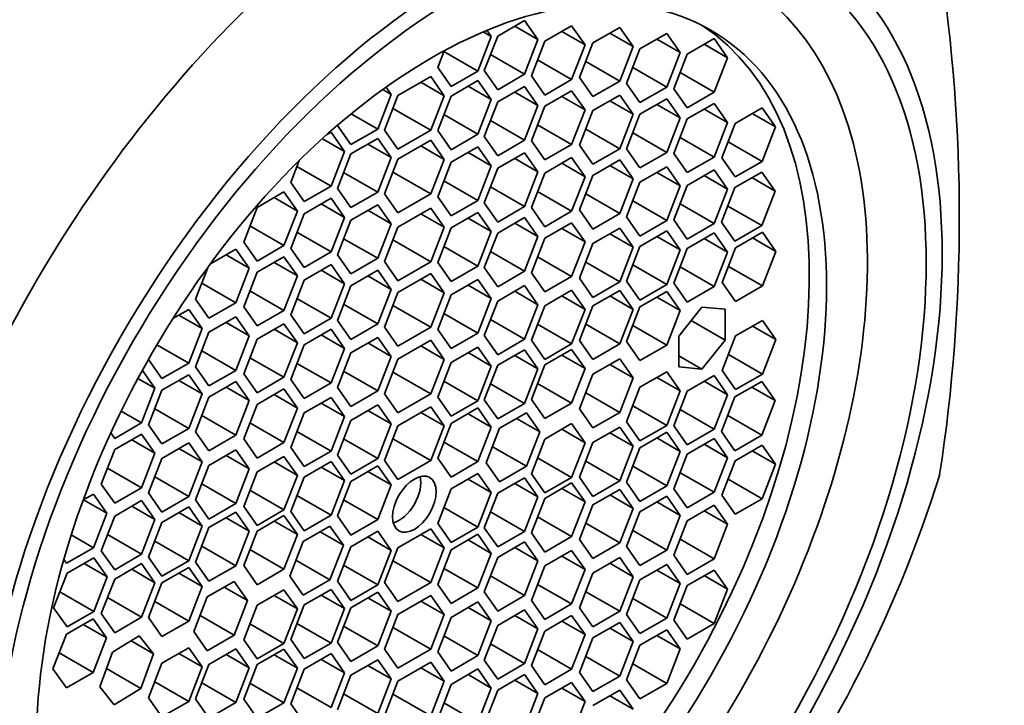
# Model space of a CAD drawing. Units: millimetres. Extents: x 0 to 1000, y 0 to 1381.
# Drawn here: x 345 to 360, y 353 to 363 of the extents above; entities that cross this region are included whole.
import ezdxf
from ezdxf import colors
from ezdxf.entities.mleader import LeaderData, LeaderLine
from ezdxf.math import Vec2, Vec3

# ---------------------------------------------------------------- set-up
doc = ezdxf.new("R2010")
doc.units = ezdxf.units.MM
doc.layers.add('DV7_Défaut', color=7, linetype='Continuous')
doc.layers.add('Défaut', color=7, linetype='Continuous')

# ---------------------------------------------------------------- blocks, each defined once
blk = doc.blocks.new('_DOT')
at = {"color": 0}
blk.add_line((0, 0), (-1, 0), dxfattribs=at)
at = {"color": 0, "const_width": 0.333}
blk.add_lwpolyline([(-0.1665, 0, 1), (0.1665, 0, 1)], format="xyb", close=True, dxfattribs=at)
blk = doc.blocks.new('SE6')
at = {"layer": 'DV7_Défaut', "color": 7, "linetype": 'Continuous', "lineweight": 35}
for p, q in [((353.009, 363.121), (352.6, 362.885)), ((353.213, 362.83), (352.859, 363.034)), ((353.213, 362.83), (353.009, 363.121)), ((353.724, 363.04), (353.316, 362.805)), ((353.929, 362.75), (353.724, 363.04)), ((354.457, 363.017), (354.049, 362.782)), ((354.661, 362.727), (354.457, 363.017)), ((352.299, 362.352), (352.503, 362.878)), ((352.503, 362.878), (352.381, 362.948)), ((352.6, 362.885), (352.396, 362.359)), ((352.503, 362.878), (352.437, 362.972)), ((353.929, 362.75), (353.575, 362.954)), ((354.661, 362.727), (354.308, 362.931)), ((355.173, 362.926), (354.765, 362.69)), ((355.377, 362.635), (355.173, 362.926)), ((353.009, 362.304), (353.213, 362.83)), ((353.316, 362.805), (353.112, 362.278)), ((353.724, 362.224), (353.929, 362.75)), ((354.049, 362.782), (353.845, 362.255)), ((354.457, 362.201), (354.661, 362.727)), ((355.377, 362.635), (355.023, 362.84)), ((355.892, 362.846), (355.484, 362.611)), ((356.096, 362.556), (355.742, 362.76)), ((356.096, 362.556), (355.892, 362.846)), ((351.785, 362.661), (351.687, 362.407)), ((352.299, 362.352), (351.781, 362.651)), ((353.009, 362.304), (352.491, 362.603)), ((354.765, 362.69), (354.56, 362.164)), ((355.173, 362.109), (355.377, 362.635)), ((355.484, 362.611), (355.279, 362.084)), ((351.687, 362.407), (351.891, 362.116)), ((353.724, 362.224), (353.207, 362.523)), ((354.457, 362.201), (353.939, 362.5)), ((355.173, 362.109), (354.655, 362.408)), ((355.892, 362.03), (356.096, 362.556)), ((351.582, 362.268), (351.083, 361.98)), ((351.786, 361.977), (351.582, 362.268)), ((351.891, 362.116), (352.299, 362.352)), ((352.396, 362.359), (352.6, 362.068)), ((352.6, 362.068), (353.009, 362.304)), ((353.112, 362.278), (353.316, 361.988)), ((355.892, 362.03), (355.374, 362.329)), ((350.978, 361.997), (350.901, 362.107)), ((351.786, 361.977), (351.432, 362.182)), ((352.299, 362.208), (351.891, 361.972)), ((352.503, 361.918), (352.15, 362.122)), ((352.503, 361.918), (352.299, 362.208)), ((353.009, 362.117), (352.6, 361.882)), ((353.213, 361.827), (353.009, 362.117)), ((353.316, 361.988), (353.724, 362.224)), ((353.845, 362.255), (354.049, 361.965)), ((354.049, 361.965), (354.457, 362.201)), ((354.56, 362.164), (354.765, 361.874)), ((354.765, 361.874), (355.173, 362.109)), ((350.774, 361.471), (350.978, 361.997)), ((350.978, 361.997), (350.85, 362.071)), ((351.083, 361.98), (350.879, 361.454)), ((351.582, 361.451), (351.786, 361.977)), ((351.891, 361.972), (351.687, 361.446)), ((353.213, 361.827), (352.859, 362.031)), ((353.724, 362.053), (353.316, 361.818)), ((353.929, 361.763), (353.575, 361.967)), ((353.929, 361.763), (353.724, 362.053)), ((354.457, 361.987), (354.049, 361.751)), ((354.661, 361.697), (354.457, 361.987)), ((355.279, 362.084), (355.484, 361.794)), ((355.484, 361.794), (355.892, 362.03)), ((352.299, 361.392), (352.503, 361.918)), ((352.6, 361.882), (352.396, 361.355)), ((353.009, 361.301), (353.213, 361.827)), ((353.316, 361.818), (353.112, 361.292)), ((354.661, 361.697), (354.308, 361.901)), ((355.173, 361.931), (354.765, 361.696)), ((355.377, 361.641), (355.023, 361.845)), ((355.377, 361.641), (355.173, 361.931)), ((355.892, 361.861), (355.484, 361.625)), ((356.096, 361.57), (355.892, 361.861)), ((350.774, 361.471), (350.372, 361.703)), ((351.582, 361.451), (351.006, 361.783)), ((352.299, 361.392), (351.781, 361.69)), ((353.724, 361.237), (353.929, 361.763)), ((354.049, 361.751), (353.845, 361.225)), ((354.457, 361.171), (354.661, 361.697)), ((354.765, 361.696), (354.56, 361.17)), ((356.096, 361.57), (355.742, 361.775)), ((356.624, 361.793), (356.215, 361.557)), ((356.828, 361.502), (356.474, 361.706)), ((356.828, 361.502), (356.624, 361.793)), ((350.162, 361.527), (350.161, 361.526)), ((350.161, 361.526), (350.365, 361.236)), ((353.009, 361.301), (352.491, 361.6)), ((353.724, 361.237), (353.207, 361.536)), ((355.173, 361.115), (355.377, 361.641)), ((355.484, 361.625), (355.279, 361.099)), ((355.892, 361.044), (356.096, 361.57)), ((356.215, 361.557), (356.011, 361.031)), ((350.064, 361.421), (349.995, 361.381)), ((350.268, 361.13), (350.064, 361.421)), ((350.365, 361.236), (350.774, 361.471)), ((350.879, 361.454), (351.083, 361.163)), ((351.083, 361.163), (351.582, 361.451)), ((351.687, 361.446), (351.891, 361.156)), ((351.891, 361.156), (352.299, 361.392)), ((354.457, 361.171), (353.939, 361.47)), ((355.173, 361.115), (354.655, 361.414)), ((356.624, 360.976), (356.828, 361.502)), ((350.268, 361.13), (349.932, 361.324)), ((350.774, 361.327), (350.365, 361.092)), ((350.978, 361.037), (350.624, 361.241)), ((350.978, 361.037), (350.774, 361.327)), ((351.582, 361.299), (351.083, 361.011)), ((351.786, 361.009), (351.432, 361.213)), ((351.786, 361.009), (351.582, 361.299)), ((352.396, 361.355), (352.6, 361.065)), ((352.6, 361.065), (353.009, 361.301)), ((353.112, 361.292), (353.316, 361.001)), ((353.316, 361.001), (353.724, 361.237)), ((353.845, 361.225), (354.049, 360.935)), ((355.892, 361.044), (355.374, 361.343)), ((356.624, 360.976), (356.106, 361.275)), ((350.064, 360.604), (350.268, 361.13)), ((350.365, 361.092), (350.161, 360.566)), ((352.299, 361.201), (351.891, 360.965)), ((352.503, 360.91), (352.15, 361.114)), ((352.503, 360.91), (352.299, 361.201)), ((353.009, 361.108), (352.6, 360.873)), ((353.213, 360.818), (353.009, 361.108)), ((354.049, 360.935), (354.457, 361.171)), ((354.56, 361.17), (354.765, 360.879)), ((354.765, 360.879), (355.173, 361.115)), ((355.279, 361.099), (355.484, 360.809)), ((349.58, 360.99), (349.452, 360.659)), ((350.774, 360.511), (350.978, 361.037)), ((351.083, 361.011), (350.879, 360.485)), ((351.582, 360.483), (351.786, 361.009)), ((351.891, 360.965), (351.687, 360.439)), ((352.299, 360.384), (352.503, 360.91)), ((353.213, 360.818), (352.859, 361.022)), ((353.724, 361.037), (353.316, 360.801)), ((353.929, 360.746), (353.575, 360.95)), ((353.929, 360.746), (353.724, 361.037)), ((354.457, 361.002), (354.049, 360.766)), ((354.661, 360.711), (354.308, 360.915)), ((354.661, 360.711), (354.457, 361.002)), ((355.484, 360.809), (355.892, 361.044)), ((356.011, 361.031), (356.215, 360.741)), ((356.215, 360.741), (356.624, 360.976)), ((350.064, 360.604), (349.546, 360.903)), ((350.774, 360.511), (350.256, 360.81)), ((351.582, 360.483), (351.006, 360.815)), ((352.6, 360.873), (352.396, 360.347)), ((353.009, 360.292), (353.213, 360.818)), ((353.316, 360.801), (353.112, 360.275)), ((354.049, 360.766), (353.845, 360.24)), ((355.173, 360.895), (354.765, 360.66)), ((355.377, 360.605), (355.023, 360.809)), ((355.377, 360.605), (355.173, 360.895)), ((355.892, 360.849), (355.484, 360.613)), ((356.096, 360.558), (355.742, 360.762)), ((356.096, 360.558), (355.892, 360.849)), ((356.617, 360.817), (356.209, 360.581)), ((356.821, 360.527), (356.617, 360.817)), ((349.452, 360.659), (349.656, 360.368)), ((352.299, 360.384), (351.781, 360.683)), ((353.724, 360.22), (353.929, 360.746)), ((354.457, 360.185), (354.661, 360.711)), ((354.765, 360.66), (354.56, 360.134)), ((355.484, 360.613), (355.279, 360.087)), ((356.821, 360.527), (356.468, 360.731)), ((349.348, 360.514), (348.94, 360.278)), ((349.552, 360.223), (349.348, 360.514)), ((349.656, 360.368), (350.064, 360.604)), ((350.161, 360.566), (350.365, 360.275)), ((350.365, 360.275), (350.774, 360.511)), ((350.879, 360.485), (351.083, 360.195)), ((351.083, 360.195), (351.582, 360.483)), ((353.009, 360.292), (352.491, 360.591)), ((353.724, 360.22), (353.207, 360.519)), ((354.457, 360.185), (353.939, 360.484)), ((355.173, 360.079), (355.377, 360.605)), ((355.892, 360.032), (356.096, 360.558)), ((356.209, 360.581), (356.005, 360.055)), ((356.617, 360.001), (356.821, 360.527)), ((349.552, 360.223), (349.199, 360.427)), ((350.064, 360.417), (349.656, 360.182)), ((350.268, 360.127), (349.915, 360.331)), ((350.268, 360.127), (350.064, 360.417)), ((350.774, 360.32), (350.365, 360.084)), ((350.978, 360.03), (350.774, 360.32)), ((351.687, 360.439), (351.891, 360.148)), ((351.891, 360.148), (352.299, 360.384)), ((352.396, 360.347), (352.6, 360.056)), ((355.173, 360.079), (354.655, 360.378)), ((355.892, 360.032), (355.374, 360.331)), ((348.94, 360.278), (348.736, 359.752)), ((349.348, 359.697), (349.552, 360.223)), ((349.656, 360.182), (349.452, 359.655)), ((350.978, 360.03), (350.624, 360.234)), ((351.582, 360.268), (351.083, 359.98)), ((351.786, 359.978), (351.432, 360.182)), ((351.786, 359.978), (351.582, 360.268)), ((352.299, 360.203), (351.891, 359.967)), ((352.503, 359.913), (352.299, 360.203)), ((352.6, 360.056), (353.009, 360.292)), ((353.112, 360.275), (353.316, 359.984)), ((353.316, 359.984), (353.724, 360.22)), ((353.845, 360.24), (354.049, 359.95)), ((354.049, 359.95), (354.457, 360.185)), ((356.617, 360.001), (356.1, 360.299)), ((350.064, 359.601), (350.268, 360.127)), ((350.365, 360.084), (350.161, 359.558)), ((350.774, 359.504), (350.978, 360.03)), ((352.503, 359.913), (352.15, 360.117)), ((353.009, 360.124), (352.6, 359.888)), ((353.213, 359.834), (352.859, 360.038)), ((353.213, 359.834), (353.009, 360.124)), ((353.724, 360.044), (353.316, 359.809)), ((353.929, 359.754), (353.724, 360.044)), ((354.56, 360.134), (354.765, 359.843)), ((354.765, 359.843), (355.173, 360.079)), ((355.279, 360.087), (355.484, 359.796)), ((355.484, 359.796), (355.892, 360.032)), ((356.005, 360.055), (356.209, 359.765)), ((349.348, 359.697), (348.831, 359.996)), ((350.064, 359.601), (349.546, 359.9)), ((351.083, 359.98), (350.879, 359.454)), ((351.582, 359.452), (351.786, 359.978)), ((351.891, 359.967), (351.687, 359.441)), ((352.299, 359.386), (352.503, 359.913)), ((352.6, 359.888), (352.396, 359.362)), ((353.929, 359.754), (353.575, 359.958)), ((354.457, 359.963), (354.049, 359.727)), ((354.661, 359.672), (354.308, 359.876)), ((354.661, 359.672), (354.457, 359.963)), ((355.173, 359.921), (354.765, 359.685)), ((355.377, 359.631), (355.173, 359.921)), ((355.892, 359.89), (355.484, 359.654)), ((356.096, 359.599), (355.892, 359.89)), ((356.209, 359.765), (356.617, 360.001)), ((356.628, 359.9), (356.22, 359.664)), ((356.832, 359.61), (356.628, 359.9)), ((348.736, 359.752), (348.94, 359.461)), ((350.774, 359.504), (350.256, 359.802)), ((351.582, 359.452), (351.006, 359.784)), ((353.009, 359.308), (353.213, 359.834)), ((353.316, 359.809), (353.112, 359.283)), ((353.724, 359.228), (353.929, 359.754)), ((354.049, 359.727), (353.845, 359.201)), ((355.377, 359.631), (355.023, 359.835)), ((356.096, 359.599), (355.742, 359.803)), ((356.832, 359.61), (356.478, 359.814)), ((348.616, 359.645), (348.229, 359.421)), ((348.82, 359.354), (348.616, 359.645)), ((348.94, 359.461), (349.348, 359.697)), ((349.452, 359.655), (349.656, 359.365)), ((349.656, 359.365), (350.064, 359.601)), ((352.299, 359.386), (351.781, 359.685)), ((353.009, 359.308), (352.491, 359.606)), ((354.457, 359.146), (354.661, 359.672)), ((354.765, 359.685), (354.56, 359.159)), ((355.173, 359.105), (355.377, 359.631)), ((355.484, 359.654), (355.279, 359.128)), ((355.892, 359.073), (356.096, 359.599)), ((356.22, 359.664), (356.015, 359.138)), ((356.628, 359.083), (356.832, 359.61)), ((348.82, 359.354), (348.466, 359.558)), ((349.348, 359.527), (348.94, 359.291)), ((349.552, 359.236), (349.199, 359.441)), ((349.552, 359.236), (349.348, 359.527)), ((350.161, 359.558), (350.365, 359.268)), ((350.365, 359.268), (350.774, 359.504)), ((350.879, 359.454), (351.083, 359.164)), ((351.083, 359.164), (351.582, 359.452)), ((351.687, 359.441), (351.891, 359.151)), ((353.724, 359.228), (353.207, 359.527)), ((354.457, 359.146), (353.939, 359.445)), ((348.194, 359.374), (348.003, 358.883)), ((348.616, 358.828), (348.82, 359.354)), ((348.94, 359.291), (348.736, 358.765)), ((350.064, 359.408), (349.656, 359.173)), ((350.268, 359.118), (349.915, 359.322)), ((350.268, 359.118), (350.064, 359.408)), ((350.774, 359.322), (350.365, 359.087)), ((350.978, 359.032), (350.774, 359.322)), ((351.582, 359.272), (351.083, 358.984)), ((351.786, 358.981), (351.582, 359.272)), ((351.891, 359.151), (352.299, 359.386)), ((352.396, 359.362), (352.6, 359.072)), ((352.6, 359.072), (353.009, 359.308)), ((353.112, 359.283), (353.316, 358.992)), ((355.173, 359.105), (354.655, 359.403)), ((355.892, 359.073), (355.374, 359.372)), ((356.628, 359.083), (356.11, 359.382)), ((348.616, 358.828), (348.098, 359.127)), ((349.348, 358.71), (349.552, 359.236)), ((349.656, 359.173), (349.452, 358.646)), ((350.064, 358.592), (350.268, 359.118)), ((350.978, 359.032), (350.624, 359.236)), ((351.786, 358.981), (351.432, 359.186)), ((352.299, 359.183), (351.891, 358.947)), ((352.503, 358.892), (352.299, 359.183)), ((353.316, 358.992), (353.724, 359.228)), ((353.845, 359.201), (354.049, 358.91)), ((354.049, 358.91), (354.457, 359.146)), ((354.56, 359.159), (354.765, 358.869)), ((355.279, 359.128), (355.484, 358.838)), ((356.015, 359.138), (356.22, 358.848)), ((349.348, 358.71), (348.831, 359.009)), ((350.365, 359.087), (350.161, 358.56)), ((350.774, 358.506), (350.978, 359.032)), ((351.083, 358.984), (350.879, 358.458)), ((351.582, 358.455), (351.786, 358.981)), ((352.503, 358.892), (352.15, 359.097)), ((353.009, 359.09), (352.6, 358.854)), ((353.213, 358.799), (352.859, 359.003)), ((353.213, 358.799), (353.009, 359.09)), ((353.724, 359.019), (353.316, 358.783)), ((353.929, 358.728), (353.724, 359.019)), ((354.457, 359.017), (354.049, 358.782)), ((354.661, 358.727), (354.457, 359.017)), ((354.765, 358.869), (355.173, 359.105)), ((355.173, 359), (354.765, 358.765)), ((355.377, 358.71), (355.173, 359)), ((355.484, 358.838), (355.892, 359.073)), ((356.22, 358.848), (356.628, 359.083)), ((348.003, 358.883), (348.207, 358.593)), ((348.207, 358.593), (348.616, 358.828)), ((350.064, 358.592), (349.546, 358.891)), ((351.891, 358.947), (351.687, 358.421)), ((352.299, 358.366), (352.503, 358.892)), ((352.6, 358.854), (352.396, 358.328)), ((353.929, 358.728), (353.575, 358.933)), ((354.661, 358.727), (354.308, 358.931)), ((355.377, 358.71), (355.023, 358.914)), ((347.9, 358.727), (347.658, 358.587)), ((348.104, 358.436), (347.9, 358.727)), ((348.736, 358.765), (348.94, 358.475)), ((348.94, 358.475), (349.348, 358.71)), ((350.774, 358.506), (350.256, 358.805)), ((351.582, 358.455), (351.006, 358.787)), ((352.299, 358.366), (351.781, 358.665)), ((353.009, 358.273), (353.213, 358.799)), ((353.316, 358.783), (353.112, 358.257)), ((353.724, 358.202), (353.929, 358.728)), ((354.049, 358.782), (353.845, 358.255)), ((354.457, 358.201), (354.661, 358.727)), ((354.765, 358.765), (354.56, 358.239)), ((355.173, 358.184), (355.377, 358.71)), ((355.708, 358.762), (355.355, 358.322)), ((356.062, 358.73), (355.708, 358.762)), ((356.062, 358.259), (356.062, 358.73)), ((348.104, 358.436), (347.75, 358.641)), ((348.616, 358.615), (348.207, 358.379)), ((348.82, 358.324), (348.466, 358.528)), ((348.82, 358.324), (348.616, 358.615)), ((349.452, 358.646), (349.656, 358.356)), ((349.656, 358.356), (350.064, 358.592)), ((350.161, 358.56), (350.365, 358.27)), ((353.009, 358.273), (352.491, 358.572)), ((356.062, 358.259), (355.544, 358.558)), ((356.628, 358.559), (356.22, 358.324)), ((356.832, 358.269), (356.628, 358.559)), ((347.9, 357.91), (348.104, 358.436)), ((348.207, 358.379), (348.003, 357.853)), ((349.348, 358.51), (348.94, 358.274)), ((349.552, 358.22), (349.199, 358.424)), ((349.552, 358.22), (349.348, 358.51)), ((350.064, 358.424), (349.656, 358.188)), ((350.268, 358.134), (350.064, 358.424)), ((350.365, 358.27), (350.774, 358.506)), ((350.879, 358.458), (351.083, 358.167)), ((351.083, 358.167), (351.582, 358.455)), ((351.687, 358.421), (351.891, 358.131)), ((351.891, 358.131), (352.299, 358.366)), ((353.724, 358.202), (353.207, 358.501)), ((354.457, 358.201), (353.939, 358.5)), ((355.173, 358.184), (354.655, 358.483)), ((356.832, 358.269), (356.478, 358.473)), ((348.616, 357.798), (348.82, 358.324)), ((348.94, 358.274), (348.736, 357.748)), ((349.348, 357.694), (349.552, 358.22)), ((350.268, 358.134), (349.915, 358.338)), ((350.774, 358.302), (350.365, 358.066)), ((350.978, 358.012), (350.624, 358.216)), ((350.978, 358.012), (350.774, 358.302)), ((351.582, 358.258), (351.083, 357.97)), ((351.786, 357.967), (351.582, 358.258)), ((352.396, 358.328), (352.6, 358.037)), ((352.6, 358.037), (353.009, 358.273)), ((353.112, 358.257), (353.316, 357.967)), ((353.845, 358.255), (354.049, 357.965)), ((354.56, 358.239), (354.765, 357.948)), ((355.355, 358.322), (355.355, 357.851)), ((355.708, 357.819), (356.062, 358.259)), ((356.22, 358.324), (356.015, 357.798)), ((356.628, 357.743), (356.832, 358.269)), ((347.9, 357.91), (347.415, 358.19)), ((348.616, 357.798), (348.098, 358.097)), ((349.656, 358.188), (349.452, 357.662)), ((350.064, 357.608), (350.268, 358.134)), ((350.365, 358.066), (350.161, 357.54)), ((351.786, 357.967), (351.432, 358.171)), ((352.299, 358.155), (351.891, 357.919)), ((352.503, 357.865), (352.15, 358.069)), ((352.503, 357.865), (352.299, 358.155)), ((353.009, 358.113), (352.6, 357.877)), ((353.213, 357.823), (353.009, 358.113)), ((353.316, 357.967), (353.724, 358.202)), ((353.724, 358.118), (353.316, 357.882)), ((353.929, 357.828), (353.724, 358.118)), ((354.049, 357.965), (354.457, 358.201)), ((354.765, 357.948), (355.173, 358.184)), ((347.293, 357.978), (347.287, 357.965)), ((347.287, 357.965), (347.492, 357.675)), ((349.348, 357.694), (348.831, 357.992)), ((350.774, 357.486), (350.978, 358.012)), ((351.083, 357.97), (350.879, 357.444)), ((351.582, 357.441), (351.786, 357.967)), ((351.891, 357.919), (351.687, 357.393)), ((353.213, 357.823), (352.859, 358.027)), ((353.929, 357.828), (353.575, 358.032)), ((354.457, 357.976), (354.049, 357.741)), ((354.661, 357.686), (354.457, 357.976)), ((355.708, 357.819), (355.355, 358.023)), ((356.628, 357.743), (356.11, 358.042)), ((347.385, 357.527), (347.193, 357.8)), ((347.492, 357.675), (347.9, 357.91)), ((348.003, 357.853), (348.207, 357.562)), ((348.207, 357.562), (348.616, 357.798)), ((350.064, 357.608), (349.546, 357.906)), ((350.774, 357.486), (350.256, 357.785)), ((351.582, 357.441), (351.006, 357.773)), ((352.299, 357.338), (352.503, 357.865)), ((352.6, 357.877), (352.396, 357.351)), ((353.009, 357.296), (353.213, 357.823)), ((353.316, 357.882), (353.112, 357.356)), ((353.724, 357.301), (353.929, 357.828)), ((354.661, 357.686), (354.308, 357.89)), ((355.173, 357.779), (354.765, 357.543)), ((355.377, 357.489), (355.173, 357.779)), ((355.355, 357.851), (355.708, 357.819)), ((356.015, 357.798), (356.22, 357.507)), ((347.385, 357.527), (347.126, 357.676)), ((347.9, 357.732), (347.492, 357.497)), ((348.104, 357.442), (347.75, 357.646)), ((348.104, 357.442), (347.9, 357.732)), ((348.616, 357.629), (348.207, 357.394)), ((348.82, 357.339), (348.616, 357.629)), ((348.736, 357.748), (348.94, 357.458)), ((348.94, 357.458), (349.348, 357.694)), ((349.452, 357.662), (349.656, 357.372)), ((352.299, 357.338), (351.781, 357.637)), ((354.049, 357.741), (353.845, 357.215)), ((354.457, 357.16), (354.661, 357.686)), ((355.377, 357.489), (355.023, 357.693)), ((355.892, 357.72), (355.484, 357.484)), ((356.096, 357.429), (355.742, 357.634)), ((356.096, 357.429), (355.892, 357.72)), ((356.617, 357.63), (356.209, 357.395)), ((356.22, 357.507), (356.628, 357.743)), ((356.821, 357.34), (356.617, 357.63)), ((347.181, 357), (347.385, 357.527)), ((347.492, 357.497), (347.287, 356.97)), ((348.82, 357.339), (348.466, 357.543)), ((349.348, 357.518), (348.94, 357.282)), ((349.552, 357.227), (349.348, 357.518)), ((349.656, 357.372), (350.064, 357.608)), ((350.161, 357.54), (350.365, 357.25)), ((350.365, 357.25), (350.774, 357.486)), ((353.009, 357.296), (352.491, 357.595)), ((353.724, 357.301), (353.207, 357.6)), ((354.765, 357.543), (354.56, 357.017)), ((355.173, 356.963), (355.377, 357.489)), ((355.484, 357.484), (355.279, 356.958)), ((356.821, 357.34), (356.468, 357.544)), ((347.9, 356.916), (348.104, 357.442)), ((348.207, 357.394), (348.003, 356.867)), ((348.616, 356.813), (348.82, 357.339)), ((349.552, 357.227), (349.199, 357.432)), ((350.064, 357.389), (349.656, 357.154)), ((350.268, 357.099), (350.064, 357.389)), ((350.879, 357.444), (351.083, 357.153)), ((351.083, 357.153), (351.582, 357.441)), ((351.687, 357.393), (351.891, 357.103)), ((351.891, 357.103), (352.299, 357.338)), ((352.396, 357.351), (352.6, 357.061)), ((353.112, 357.356), (353.316, 357.066)), ((354.457, 357.16), (353.939, 357.459)), ((355.892, 356.903), (356.096, 357.429)), ((356.209, 357.395), (356.005, 356.869)), ((356.617, 356.814), (356.821, 357.34)), ((347.181, 357), (346.871, 357.179)), ((347.9, 356.916), (347.382, 357.215)), ((348.94, 357.282), (348.736, 356.756)), ((349.348, 356.701), (349.552, 357.227)), ((350.268, 357.099), (349.915, 357.303)), ((350.774, 357.274), (350.365, 357.039)), ((350.978, 356.984), (350.624, 357.188)), ((350.978, 356.984), (350.774, 357.274)), ((351.582, 357.244), (351.083, 356.956)), ((351.786, 356.954), (351.582, 357.244)), ((352.299, 357.228), (351.891, 356.992)), ((352.503, 356.937), (352.299, 357.228)), ((352.6, 357.061), (353.009, 357.296)), ((353.316, 357.066), (353.724, 357.301)), ((353.845, 357.215), (354.049, 356.924)), ((355.173, 356.963), (354.655, 357.261)), ((355.892, 356.903), (355.374, 357.202)), ((348.616, 356.813), (348.098, 357.112)), ((349.656, 357.154), (349.452, 356.628)), ((350.064, 356.573), (350.268, 357.099)), ((350.365, 357.039), (350.161, 356.512)), ((351.786, 356.954), (351.432, 357.158)), ((352.503, 356.937), (352.15, 357.141)), ((353.037, 357.156), (352.628, 356.921)), ((353.241, 356.866), (352.887, 357.07)), ((353.241, 356.866), (353.037, 357.156)), ((354.049, 356.924), (354.457, 357.16)), ((354.56, 357.017), (354.765, 356.727)), ((356.617, 356.814), (356.1, 357.113)), ((346.773, 356.765), (347.181, 357)), ((347.287, 356.97), (347.492, 356.68)), ((347.492, 356.68), (347.9, 356.916)), ((348.003, 356.867), (348.207, 356.577)), ((349.348, 356.701), (348.831, 357)), ((350.064, 356.573), (349.546, 356.872)), ((350.774, 356.458), (350.978, 356.984)), ((351.083, 356.956), (350.879, 356.43)), ((351.582, 356.428), (351.786, 356.954)), ((351.891, 356.992), (351.687, 356.466)), ((352.299, 356.411), (352.503, 356.937)), ((352.628, 356.921), (352.424, 356.395)), ((353.037, 356.34), (353.241, 356.866)), ((353.724, 356.989), (353.316, 356.753)), ((353.929, 356.699), (353.575, 356.903)), ((353.929, 356.699), (353.724, 356.989)), ((354.457, 356.936), (354.049, 356.7)), ((354.661, 356.645), (354.457, 356.936)), ((354.765, 356.727), (355.173, 356.963)), ((355.279, 356.958), (355.484, 356.668)), ((355.484, 356.668), (355.892, 356.903)), ((356.005, 356.869), (356.209, 356.578)), ((346.714, 356.848), (346.773, 356.765)), ((347.181, 356.831), (346.773, 356.596)), ((347.385, 356.541), (347.031, 356.745)), ((347.385, 356.541), (347.181, 356.831)), ((348.207, 356.577), (348.616, 356.813)), ((348.736, 356.756), (348.94, 356.466)), ((350.774, 356.458), (350.256, 356.757)), ((351.582, 356.428), (351.006, 356.76)), ((353.316, 356.753), (353.112, 356.227)), ((354.661, 356.645), (354.308, 356.849)), ((355.173, 356.858), (354.765, 356.623)), ((355.377, 356.568), (355.023, 356.772)), ((355.377, 356.568), (355.173, 356.858)), ((355.892, 356.761), (355.484, 356.525)), ((356.096, 356.471), (355.892, 356.761)), ((356.209, 356.578), (356.617, 356.814)), ((346.773, 356.596), (346.568, 356.07)), ((347.9, 356.696), (347.492, 356.461)), ((348.104, 356.406), (347.75, 356.61)), ((348.104, 356.406), (347.9, 356.696)), ((348.616, 356.59), (348.207, 356.354)), ((348.82, 356.3), (348.616, 356.59)), ((348.94, 356.466), (349.348, 356.701)), ((349.452, 356.628), (349.656, 356.337)), ((349.656, 356.337), (350.064, 356.573)), ((352.299, 356.411), (351.781, 356.71)), ((353.037, 356.34), (352.519, 356.639)), ((353.724, 356.172), (353.929, 356.699)), ((354.049, 356.7), (353.845, 356.174)), ((354.457, 356.119), (354.661, 356.645)), ((354.765, 356.623), (354.56, 356.097)), ((355.173, 356.042), (355.377, 356.568)), ((356.096, 356.471), (355.742, 356.675)), ((356.624, 356.662), (356.215, 356.426)), ((356.828, 356.371), (356.474, 356.576)), ((356.828, 356.371), (356.624, 356.662)), ((347.181, 356.015), (347.385, 356.541)), ((347.492, 356.461), (347.287, 355.935)), ((348.82, 356.3), (348.466, 356.504)), ((349.348, 356.492), (348.94, 356.257)), ((349.552, 356.202), (349.348, 356.492)), ((350.161, 356.512), (350.365, 356.222)), ((350.365, 356.222), (350.774, 356.458)), ((350.879, 356.43), (351.083, 356.14)), ((351.083, 356.14), (351.582, 356.428)), ((351.687, 356.466), (351.891, 356.175)), ((353.724, 356.172), (353.207, 356.471)), ((354.457, 356.119), (353.939, 356.418)), ((355.484, 356.525), (355.279, 355.999)), ((355.892, 355.945), (356.096, 356.471)), ((356.215, 356.426), (356.011, 355.9)), ((347.181, 356.015), (346.663, 356.314)), ((347.9, 355.88), (348.104, 356.406)), ((348.207, 356.354), (348.003, 355.828)), ((348.616, 355.774), (348.82, 356.3)), ((349.552, 356.202), (349.199, 356.406)), ((350.064, 356.413), (349.656, 356.177)), ((350.268, 356.123), (349.915, 356.327)), ((350.268, 356.123), (350.064, 356.413)), ((350.774, 356.347), (350.365, 356.111)), ((350.978, 356.057), (350.774, 356.347)), ((351.891, 356.175), (352.299, 356.411)), ((352.424, 356.395), (352.628, 356.104)), ((352.628, 356.104), (353.037, 356.34)), ((355.173, 356.042), (354.655, 356.341)), ((356.624, 355.845), (356.828, 356.371)), ((347.9, 355.88), (347.382, 356.179)), ((348.94, 356.257), (348.736, 355.73)), ((349.348, 355.676), (349.552, 356.202)), ((349.656, 356.177), (349.452, 355.651)), ((350.064, 355.596), (350.268, 356.123)), ((350.978, 356.057), (350.624, 356.261)), ((352.299, 356.233), (351.891, 355.998)), ((352.503, 355.943), (352.15, 356.147)), ((352.503, 355.943), (352.299, 356.233)), ((353.009, 356.167), (352.6, 355.932)), ((353.213, 355.877), (353.009, 356.167)), ((353.112, 356.227), (353.316, 355.937)), ((353.316, 355.937), (353.724, 356.172)), ((353.845, 356.174), (354.049, 355.883)), ((354.049, 355.883), (354.457, 356.119)), ((355.892, 355.945), (355.374, 356.243)), ((356.624, 355.845), (356.106, 356.144)), ((346.568, 356.07), (346.773, 355.779)), ((346.773, 355.779), (347.181, 356.015)), ((348.616, 355.774), (348.098, 356.072)), ((349.348, 355.676), (348.831, 355.975)), ((350.365, 356.111), (350.161, 355.585)), ((350.774, 355.53), (350.978, 356.057)), ((351.891, 355.998), (351.687, 355.472)), ((353.213, 355.877), (352.859, 356.081)), ((353.724, 356.088), (353.316, 355.852)), ((353.929, 355.798), (353.575, 356.002)), ((353.929, 355.798), (353.724, 356.088)), ((354.457, 355.99), (354.049, 355.755)), ((354.661, 355.7), (354.457, 355.99)), ((354.56, 356.097), (354.765, 355.806)), ((354.765, 355.806), (355.173, 356.042)), ((355.279, 355.999), (355.484, 355.709)), ((346.449, 355.918), (346.294, 355.829)), ((346.653, 355.628), (346.3, 355.832)), ((346.653, 355.628), (346.449, 355.918)), ((347.181, 355.819), (346.773, 355.584)), ((347.385, 355.529), (347.181, 355.819)), ((347.287, 355.935), (347.492, 355.644)), ((347.492, 355.644), (347.9, 355.88)), ((348.003, 355.828), (348.207, 355.538)), ((350.064, 355.596), (349.546, 355.895)), ((350.774, 355.53), (350.256, 355.829)), ((352.299, 355.417), (352.503, 355.943)), ((352.6, 355.932), (352.396, 355.406)), ((353.009, 355.351), (353.213, 355.877)), ((353.316, 355.852), (353.112, 355.326)), ((354.661, 355.7), (354.308, 355.904)), ((355.173, 355.884), (354.765, 355.648)), ((355.377, 355.594), (355.173, 355.884)), ((355.484, 355.709), (355.892, 355.945)), ((356.011, 355.9), (356.215, 355.61)), ((356.215, 355.61), (356.624, 355.845)), ((347.385, 355.529), (347.031, 355.733)), ((347.9, 355.722), (347.492, 355.486)), ((348.104, 355.432), (347.9, 355.722)), ((348.207, 355.538), (348.616, 355.774)), ((348.736, 355.73), (348.94, 355.44)), ((348.94, 355.44), (349.348, 355.676)), ((352.299, 355.417), (351.781, 355.716)), ((353.724, 355.272), (353.929, 355.798)), ((354.049, 355.755), (353.845, 355.228)), ((354.457, 355.174), (354.661, 355.7)), ((355.377, 355.594), (355.023, 355.798)), ((355.892, 355.749), (355.484, 355.513)), ((356.096, 355.458), (355.892, 355.749)), ((346.449, 355.102), (346.653, 355.628)), ((346.773, 355.584), (346.568, 355.057)), ((347.181, 355.003), (347.385, 355.529)), ((348.104, 355.432), (347.75, 355.636)), ((348.616, 355.645), (348.207, 355.409)), ((348.82, 355.354), (348.466, 355.558)), ((348.82, 355.354), (348.616, 355.645)), ((349.348, 355.591), (348.94, 355.356)), ((349.552, 355.301), (349.348, 355.591)), ((349.452, 355.651), (349.656, 355.361)), ((349.656, 355.361), (350.064, 355.596)), ((350.161, 355.585), (350.365, 355.295)), ((350.365, 355.295), (350.774, 355.53)), ((353.009, 355.351), (352.491, 355.65)), ((353.724, 355.272), (353.207, 355.57)), ((354.765, 355.648), (354.56, 355.122)), ((355.173, 355.067), (355.377, 355.594)), ((356.096, 355.458), (355.742, 355.663)), ((347.492, 355.486), (347.287, 354.96)), ((347.9, 354.905), (348.104, 355.432)), ((348.207, 355.409), (348.003, 354.883)), ((349.552, 355.301), (349.199, 355.505)), ((350.048, 355.431), (349.64, 355.195)), ((350.252, 355.141), (350.048, 355.431)), ((351.582, 355.388), (351.083, 355.1)), ((351.786, 355.098), (351.582, 355.388)), ((351.687, 355.472), (351.891, 355.181)), ((351.891, 355.181), (352.299, 355.417)), ((352.396, 355.406), (352.6, 355.115)), ((354.457, 355.174), (353.939, 355.473)), ((355.173, 355.067), (354.655, 355.366)), ((355.484, 355.513), (355.279, 354.987)), ((355.892, 354.932), (356.096, 355.458)), ((346.449, 355.102), (346.112, 355.296)), ((347.181, 355.003), (346.663, 355.302)), ((348.616, 354.828), (348.82, 355.354)), ((348.94, 355.356), (348.736, 354.83)), ((349.348, 354.775), (349.552, 355.301)), ((350.252, 355.141), (349.899, 355.345)), ((350.774, 355.353), (350.365, 355.117)), ((350.978, 355.062), (350.624, 355.266)), ((350.978, 355.062), (350.774, 355.353)), ((351.786, 355.098), (351.432, 355.302)), ((352.299, 355.306), (351.891, 355.07)), ((352.503, 355.016), (352.15, 355.22)), ((352.503, 355.016), (352.299, 355.306)), ((352.6, 355.115), (353.009, 355.351)), ((353.112, 355.326), (353.316, 355.036)), ((353.316, 355.036), (353.724, 355.272)), ((353.845, 355.228), (354.049, 354.938)), ((355.892, 354.932), (355.374, 355.231)), ((346.041, 354.866), (346.449, 355.102)), ((347.9, 354.905), (347.382, 355.204)), ((348.616, 354.828), (348.098, 355.127)), ((349.348, 354.775), (348.831, 355.074)), ((349.64, 355.195), (349.436, 354.669)), ((350.048, 354.614), (350.252, 355.141)), ((350.365, 355.117), (350.161, 354.591)), ((351.083, 355.1), (350.879, 354.574)), ((351.582, 354.572), (351.786, 355.098)), ((351.891, 355.07), (351.687, 354.544)), ((353.009, 355.191), (352.6, 354.955)), ((353.213, 354.9), (352.859, 355.105)), ((353.213, 354.9), (353.009, 355.191)), ((354.049, 354.938), (354.457, 355.174)), ((354.56, 355.122), (354.765, 354.832)), ((354.765, 354.832), (355.173, 355.067)), ((346, 354.924), (346.041, 354.866)), ((346.455, 354.95), (346.047, 354.714)), ((346.659, 354.66), (346.455, 354.95)), ((346.568, 355.057), (346.773, 354.767)), ((346.773, 354.767), (347.181, 355.003)), ((347.287, 354.96), (347.492, 354.67)), ((350.774, 354.536), (350.978, 355.062)), ((352.299, 354.49), (352.503, 355.016)), ((352.6, 354.955), (352.396, 354.429)), ((353.724, 355.062), (353.316, 354.827)), ((353.929, 354.772), (353.575, 354.976)), ((353.929, 354.772), (353.724, 355.062)), ((354.457, 354.951), (354.049, 354.715)), ((354.661, 354.661), (354.457, 354.951)), ((355.279, 354.987), (355.484, 354.697)), ((355.484, 354.697), (355.892, 354.932)), ((346.659, 354.66), (346.306, 354.864)), ((347.181, 354.86), (346.773, 354.625)), ((347.385, 354.57), (347.031, 354.774)), ((347.385, 354.57), (347.181, 354.86)), ((347.492, 354.67), (347.9, 354.905)), ((347.9, 354.801), (347.492, 354.566)), ((348.104, 354.511), (347.9, 354.801)), ((348.003, 354.883), (348.207, 354.593)), ((348.207, 354.593), (348.616, 354.828)), ((348.736, 354.83), (348.94, 354.539)), ((348.94, 354.539), (349.348, 354.775)), ((350.048, 354.614), (349.53, 354.913)), ((350.774, 354.536), (350.256, 354.835)), ((351.582, 354.572), (351.006, 354.904)), ((352.299, 354.49), (351.781, 354.788)), ((353.009, 354.374), (353.213, 354.9)), ((353.316, 354.827), (353.112, 354.301)), ((353.724, 354.246), (353.929, 354.772)), ((354.661, 354.661), (354.308, 354.865)), ((355.173, 354.848), (354.765, 354.612)), ((355.377, 354.558), (355.173, 354.848)), ((346.047, 354.714), (345.843, 354.188)), ((346.455, 354.133), (346.659, 354.66)), ((346.773, 354.625), (346.568, 354.099)), ((348.104, 354.511), (347.75, 354.715)), ((349.436, 354.669), (349.64, 354.379)), ((353.009, 354.374), (352.491, 354.673)), ((354.049, 354.715), (353.845, 354.189)), ((354.457, 354.135), (354.661, 354.661)), ((355.377, 354.558), (355.023, 354.762)), ((355.892, 354.763), (355.484, 354.528)), ((356.096, 354.473), (355.742, 354.677)), ((356.096, 354.473), (355.892, 354.763)), ((347.181, 354.044), (347.385, 354.57)), ((347.492, 354.566), (347.287, 354.039)), ((347.9, 353.985), (348.104, 354.511)), ((348.589, 354.588), (348.18, 354.353)), ((348.793, 354.298), (348.439, 354.502)), ((348.793, 354.298), (348.589, 354.588)), ((349.64, 354.379), (350.048, 354.614)), ((350.064, 354.467), (349.656, 354.232)), ((350.268, 354.177), (350.064, 354.467)), ((350.161, 354.591), (350.365, 354.3)), ((350.365, 354.3), (350.774, 354.536)), ((350.879, 354.574), (351.083, 354.284)), ((351.083, 354.284), (351.582, 354.572)), ((351.687, 354.544), (351.891, 354.254)), ((351.891, 354.254), (352.299, 354.49)), ((353.724, 354.246), (353.207, 354.545)), ((354.765, 354.612), (354.56, 354.086)), ((355.173, 354.032), (355.377, 354.558)), ((355.484, 354.528), (355.279, 354.002)), ((355.892, 353.947), (356.096, 354.473)), ((346.455, 354.133), (345.938, 354.432)), ((347.181, 354.044), (346.663, 354.343)), ((348.18, 354.353), (347.976, 353.827)), ((349.348, 354.462), (348.94, 354.227)), ((349.552, 354.172), (349.199, 354.376)), ((349.552, 354.172), (349.348, 354.462)), ((350.268, 354.177), (349.915, 354.381)), ((350.774, 354.425), (350.365, 354.19)), ((350.978, 354.135), (350.624, 354.339)), ((350.978, 354.135), (350.774, 354.425)), ((351.582, 354.375), (351.083, 354.087)), ((351.786, 354.085), (351.582, 354.375)), ((352.396, 354.429), (352.6, 354.139)), ((352.6, 354.139), (353.009, 354.374)), ((354.457, 354.135), (353.939, 354.433)), ((355.173, 354.032), (354.655, 354.33)), ((345.843, 354.188), (346.047, 353.898)), ((347.9, 353.985), (347.382, 354.284)), ((348.589, 353.772), (348.793, 354.298)), ((348.94, 354.227), (348.736, 353.701)), ((349.348, 353.646), (349.552, 354.172)), ((349.656, 354.232), (349.452, 353.706)), ((350.064, 353.651), (350.268, 354.177)), ((350.365, 354.19), (350.161, 353.664)), ((351.786, 354.085), (351.432, 354.289)), ((352.299, 354.278), (351.891, 354.042)), ((352.503, 353.988), (352.15, 354.192)), ((352.503, 353.988), (352.299, 354.278)), ((353.112, 354.301), (353.316, 354.01)), ((353.316, 354.01), (353.724, 354.246)), ((353.845, 354.189), (354.049, 353.899)), ((355.892, 353.947), (355.374, 354.246)), ((346.445, 354.021), (346.037, 353.785)), ((346.047, 353.898), (346.455, 354.133)), ((346.649, 353.73), (346.445, 354.021)), ((346.568, 354.099), (346.773, 353.808)), ((346.773, 353.808), (347.181, 354.044)), ((347.287, 354.039), (347.492, 353.749)), ((348.589, 353.772), (348.071, 354.071)), ((350.774, 353.609), (350.978, 354.135)), ((351.083, 354.087), (350.879, 353.561)), ((351.582, 353.558), (351.786, 354.085)), ((351.891, 354.042), (351.687, 353.516)), ((353.009, 354.156), (352.6, 353.921)), ((353.213, 353.866), (352.859, 354.07)), ((353.213, 353.866), (353.009, 354.156)), ((353.724, 354.07), (353.316, 353.835)), ((353.929, 353.78), (353.724, 354.07)), ((354.049, 353.899), (354.457, 354.135)), ((354.56, 354.086), (354.765, 353.796)), ((354.765, 353.796), (355.173, 354.032)), ((346.649, 353.73), (346.295, 353.935)), ((347.492, 353.749), (347.9, 353.985)), ((349.348, 353.646), (348.831, 353.945)), ((350.064, 353.651), (349.546, 353.95)), ((350.774, 353.609), (350.256, 353.908)), ((351.582, 353.558), (351.006, 353.89)), ((352.299, 353.462), (352.503, 353.988)), ((352.6, 353.921), (352.396, 353.394)), ((353.929, 353.78), (353.575, 353.984)), ((354.457, 353.966), (354.049, 353.73)), ((354.661, 353.675), (354.308, 353.879)), ((354.661, 353.675), (354.457, 353.966)), ((355.279, 354.002), (355.484, 353.711)), ((355.484, 353.711), (355.892, 353.947)), ((346.037, 353.785), (345.832, 353.259)), ((346.445, 353.204), (346.649, 353.73)), ((347.146, 353.764), (346.738, 353.511)), ((347.363, 353.49), (347.146, 353.764)), ((347.976, 353.827), (348.18, 353.536)), ((348.18, 353.536), (348.589, 353.772)), ((352.299, 353.462), (351.781, 353.761)), ((353.009, 353.34), (353.213, 353.866)), ((353.316, 353.835), (353.112, 353.308)), ((353.724, 353.254), (353.929, 353.78)), ((354.049, 353.73), (353.845, 353.204)), ((355.173, 353.853), (354.765, 353.618)), ((355.377, 353.563), (355.023, 353.767)), ((355.377, 353.563), (355.173, 353.853)), ((347.363, 353.49), (347.022, 353.687)), ((347.9, 353.58), (347.492, 353.344)), ((348.104, 353.29), (347.9, 353.58)), ((348.736, 353.701), (348.94, 353.41)), ((348.94, 353.41), (349.348, 353.646)), ((349.452, 353.706), (349.656, 353.415)), ((349.656, 353.415), (350.064, 353.651)), ((350.161, 353.664), (350.365, 353.373)), ((350.365, 353.373), (350.774, 353.609)), ((353.009, 353.34), (352.491, 353.639)), ((354.457, 353.149), (354.661, 353.675)), ((354.765, 353.618), (354.56, 353.092)), ((346.445, 353.204), (345.927, 353.503)), ((346.738, 353.511), (346.547, 352.984)), ((347.172, 352.963), (347.363, 353.49)), ((348.104, 353.29), (347.75, 353.494)), ((348.616, 353.563), (348.207, 353.327)), ((348.82, 353.273), (348.466, 353.477)), ((348.82, 353.273), (348.616, 353.563)), ((349.348, 353.561), (348.94, 353.326)), ((349.552, 353.271), (349.199, 353.475)), ((349.552, 353.271), (349.348, 353.561)), ((350.064, 353.491), (349.656, 353.255)), ((350.268, 353.2), (350.064, 353.491)), ((350.879, 353.561), (351.083, 353.27)), ((351.083, 353.27), (351.582, 353.558)), ((351.687, 353.516), (351.891, 353.226)), ((351.891, 353.226), (352.299, 353.462)), ((353.724, 353.254), (353.207, 353.553)), ((354.457, 353.149), (353.939, 353.448)), ((355.173, 353.037), (355.377, 353.563)), ((347.492, 353.344), (347.287, 352.818)), ((347.9, 352.763), (348.104, 353.29)), ((348.207, 353.327), (348.003, 352.801)), ((348.616, 352.747), (348.82, 353.273)), ((348.94, 353.326), (348.736, 352.8)), ((349.348, 352.745), (349.552, 353.271)), ((350.268, 353.2), (349.915, 353.404)), ((350.774, 353.397), (350.365, 353.162)), ((350.978, 353.107), (350.624, 353.311)), ((350.978, 353.107), (350.774, 353.397)), ((351.582, 353.361), (351.083, 353.073)), ((351.786, 353.071), (351.432, 353.275)), ((351.786, 353.071), (351.582, 353.361)), ((352.396, 353.394), (352.6, 353.104)), ((352.6, 353.104), (353.009, 353.34)), ((353.112, 353.308), (353.316, 353.018)), ((355.173, 353.037), (354.655, 353.336)), ((345.832, 353.259), (346.037, 352.969)), ((346.037, 352.969), (346.445, 353.204)), ((347.172, 352.963), (346.649, 353.265)), ((349.656, 353.255), (349.452, 352.729)), ((350.064, 352.674), (350.268, 353.2)), ((350.365, 353.162), (350.161, 352.636)), ((352.299, 353.258), (351.891, 353.022)), ((352.503, 352.968), (352.15, 353.172)), ((352.503, 352.968), (352.299, 353.258)), ((353.009, 353.172), (352.6, 352.936)), ((353.213, 352.882), (353.009, 353.172)), ((353.316, 353.018), (353.724, 353.254)), ((353.845, 353.204), (354.049, 352.913)), ((354.049, 352.913), (354.457, 353.149)), ((346.547, 352.984), (346.764, 352.71)), ((347.9, 352.763), (347.382, 353.062)), ((348.616, 352.747), (348.098, 353.045)), ((349.348, 352.745), (348.831, 353.044)), ((350.064, 352.674), (349.546, 352.973)), ((350.774, 352.581), (350.978, 353.107)), ((351.083, 353.073), (350.879, 352.547)), ((351.582, 352.544), (351.786, 353.071)), ((351.891, 353.022), (351.687, 352.496)), ((353.213, 352.882), (352.859, 353.086)), ((353.724, 353.053), (353.316, 352.818)), ((353.929, 352.763), (353.724, 353.053)), ((354.56, 353.092), (354.765, 352.801)), ((354.765, 352.801), (355.173, 353.037)), ((346.764, 352.71), (347.172, 352.963)), ((350.774, 352.581), (350.256, 352.88)), ((351.582, 352.544), (351.006, 352.876)), ((352.299, 352.442), (352.503, 352.968)), ((352.6, 352.936), (352.396, 352.41)), ((353.009, 352.356), (353.213, 352.882)), ((353.929, 352.763), (353.575, 352.967)), ((354.457, 352.936), (354.049, 352.7)), ((354.661, 352.645), (354.308, 352.849)), ((354.661, 352.645), (354.457, 352.936)), ((347.287, 352.818), (347.492, 352.528)), ((347.492, 352.528), (347.9, 352.763)), ((348.003, 352.801), (348.207, 352.511)), ((348.207, 352.511), (348.616, 352.747)), ((348.736, 352.8), (348.94, 352.509)), ((348.94, 352.509), (349.348, 352.745)), ((349.452, 352.729), (349.656, 352.439)), ((352.299, 352.442), (351.781, 352.74)), ((353.316, 352.818), (353.112, 352.292)), ((353.724, 352.237), (353.929, 352.763))]:
    blk.add_line(p, q, dxfattribs=at)
blk.add_arc((333.853, 360.131), 25.771, 351.2605, 8.7395, dxfattribs=at)
at = {"layer": 'DV7_Défaut', "color": 7, "linetype": 'Continuous', "lineweight": 18}
for centre, major_axis, start_param, end_param in [((341.707, 361.321), (-7.25, -12.557), 3.141593, 6.24556), ((345.12, 359.351), (7.25, 12.557), 0, 3.122363), ((345.827, 358.942), (-6.75, -11.691), 2.66571, 6.283185)]:
    blk.add_ellipse(centre, major_axis=major_axis, ratio=0.57735, start_param=start_param, end_param=end_param, dxfattribs=at)
at = {"layer": 'DV7_Défaut', "color": 7, "linetype": 'Continuous', "lineweight": 35}
for centre, major_axis, start_param, end_param in [((345.827, 358.942), (6, 10.392), 0, 3.141593), ((345.827, 358.942), (6.129, 10.616), 0, 3.34732), ((351.547, 355.64), (-6, -10.392), 2.767332, 5.086649), ((351.593, 355.613), (-4.69, -8.123), 0, 3.853757), ((351.332, 355.764), (-4.25, -7.361), 0.030735, 3.110858), ((351.547, 355.64), (6, 10.392), 2.767332, 5.086649), ((351.098, 355.899), (-0.235, -0.406), 0.521579, 2.620014)]:
    blk.add_ellipse(centre, major_axis=major_axis, ratio=0.57735, start_param=start_param, end_param=end_param, dxfattribs=at)
for centre, major_axis in [((352.049, 355.35), (5.172, 8.959)), ((352.049, 355.35), (5, 8.66)), ((351.593, 355.613), (-4.25, -7.361)), ((351.332, 355.764), (-0.235, -0.406))]:
    blk.add_ellipse(centre, major_axis=major_axis, ratio=0.57735, dxfattribs=at)

msp = doc.modelspace()

# ---------------------------------------------------------------- block references
at = {"layer": 'Défaut'}
msp.add_blockref('SE6', (0, 0), dxfattribs=at)

# ---------------------------------------------------------------- leaders
at = {"layer": 'Défaut', "color": 7, "linetype": 'Continuous', "lineweight": 18}
ml = msp.add_multileader_mtext('Standard', dxfattribs=at)
ml.set_content('{\\pxsm0.9;\\fSolid Edge ISO|b1||i0||c0|p34;\\W1.;22/06/2017\\P}', color=256)
ml.set_leader_properties()
ml.set_arrow_properties(name='DOT')
ml.build(insert=Vec2(0, 0))
ml.multileader.update_dxf_attribs({"leader_type": 0, "dogleg_length": 0, "arrow_head_size": 12})
ctx = ml.context
ctx.base_point, ctx.char_height, ctx.arrow_head_size, ctx.landing_gap_size = Vec3(861.087, 1373.812), 12, 12, 4.2
notes = []
notes.append((ctx, [(0, (0, 0, 0), (0, 0), (1, 0), 1, [])]))
ctx.mtext.insert = Vec3(863.087, 1379.932)
for ctx, leaders in notes:
    for number, flags, end, landing, length, lines in leaders:
        leader = LeaderData()
        leader.index, (leader.has_last_leader_line, leader.has_dogleg_vector, leader.attachment_direction) = number, flags
        leader.last_leader_point, leader.dogleg_vector, leader.dogleg_length = Vec3(end), Vec3(landing), length
        for number, points, colour, breaks in lines:
            line = LeaderLine()
            line.index, line.vertices, line.color, line.breaks = number, Vec3.list(points), colors.encode_raw_color(colour), breaks
            leader.lines.append(line)
        ctx.leaders.append(leader)

doc.saveas('drawing.dxf')
